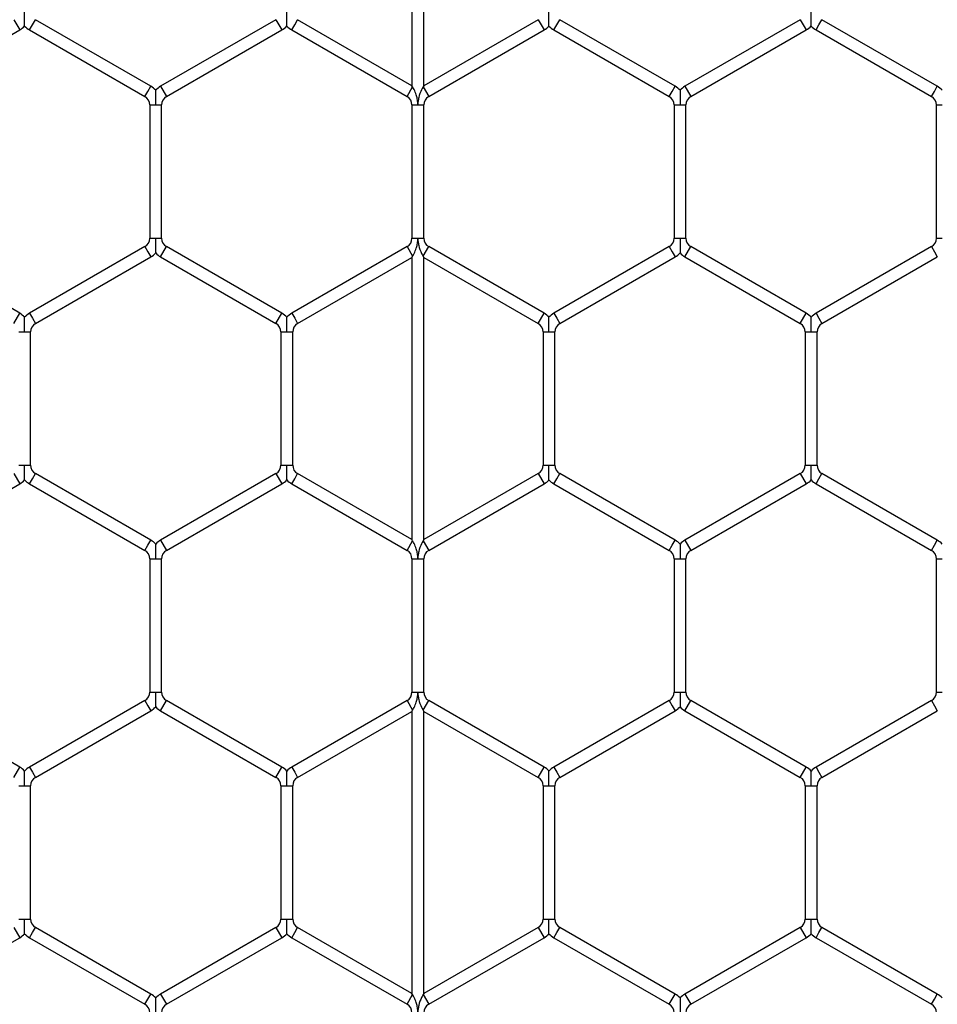
# Model space of a CAD drawing. Extents: x 6 to 425, y 6 to 273.
# Drawn here: x 97 to 99, y 188 to 190 of the extents above; entities that cross this region are included whole.
import ezdxf

# ---------------------------------------------------------------- set-up
doc = ezdxf.new("R2010")
doc.units = 0
doc.header["$PDSIZE"] = -1
doc.linetypes.add('SLD-SOLID', pattern=[0])
doc.layers.get('0').update_dxf_attribs({"linetype": 'CONTINUOUS'})
doc.layers.get('DEFPOINTS').update_dxf_attribs({"linetype": 'CONTINUOUS'})
doc.layers.add('SLD-0', color=179, linetype='SLD-SOLID')
doc.styles.add('SLDTEXTSTYLE0', font='ARIALBD.TTF', dxfattribs={"width": 0.948})
doc.dimstyles.new('SLDDIMSTYLE1', dxfattribs={"dimtxt": 2.311487, "dimasz": 3.9624, "dimexe": 0, "dimexo": 0.0625, "dimgap": 0.577872, "dimtad": 0, "dimtih": 1, "dimtoh": 1, "dimdec": 0, "dimlfac": 45, "dimrnd": 1e-09, "dimzin": 12, "dimdsep": 46, "dimtxsty": 'SLDTEXTSTYLE0', "dimsah": 1, "dimcen": 0.09, "dimadec": 0, "dimazin": 0, "dimtfac": 1, "dimtdec": 0, "dimtofl": 0, "dimtmove": 0, "dimatfit": 3, "dimfxl": 1, "dimtolj": 1, "dimtzin": 12, "dimarcsym": 0})

# ---------------------------------------------------------------- blocks, each defined once
blk = doc.blocks.new('_D_8')
at = {"layer": 'DEFPOINTS', "color": 0}
for p in [(86.2969, 236.078), (86.2969, 152.7874), (415.6303, 152.5541)]:
    blk.add_point(p, dxfattribs=at)
at = {"layer": 'SLD-0', "color": 0}
for p, q in [((86.2969, 152.8499), (86.2969, 236.078)), ((90.2593, 236.078), (248.5776, 236.078)), ((411.6679, 236.078), (257.8433, 236.078)), ((415.6303, 152.6166), (415.6303, 236.078))]:
    blk.add_line(p, q, dxfattribs=at)
for points in [[(90.2593, 236.7384), (90.2593, 235.4176), (86.2969, 236.078)], [(411.6679, 235.4176), (411.6679, 236.7384), (415.6303, 236.078)]]:
    blk.add_solid(points, dxfattribs=at)
at = {"layer": 'SLD-0', "color": 0, "insert": (253.2104, 236.078), "char_height": 2.31149, "attachment_point": 5, "style": 'SLDTEXTSTYLE0'}
blk.add_mtext('\\A1;14820', dxfattribs=at)

msp = doc.modelspace()

# ---------------------------------------------------------------- linework, layer by layer
at = {"color": 7, "linetype": 'SLD-SOLID'}
for p, q in [((98.0799, 190.1894), (98.0799, 189.5816)), ((98.1053, 189.5816), (98.1053, 190.1894)), ((97.2227, 189.7238), (97.2354, 189.7018)), ((97.2629, 189.7128), (97.2693, 189.7238)), ((97.5176, 189.5804), (97.2693, 189.7238)), ((97.7871, 189.7238), (97.5388, 189.5804)), ((97.7871, 189.7238), (97.7998, 189.7018)), ((97.8274, 189.7128), (97.8337, 189.7238)), ((98.0799, 189.5816), (97.8337, 189.7238)), ((98.3516, 189.7238), (98.1053, 189.5816)), ((98.3516, 189.7238), (98.3643, 189.7018)), ((98.3918, 189.7128), (98.3981, 189.7238)), ((98.6465, 189.5804), (98.3981, 189.7238)), ((98.916, 189.7238), (98.6677, 189.5804)), ((98.916, 189.7238), (98.9287, 189.7018)), ((98.9562, 189.7128), (98.9626, 189.7238)), ((99.2109, 189.5804), (98.9626, 189.7238)), ((96.987, 189.5584), (97.2354, 189.7018)), ((97.2566, 189.7018), (97.2629, 189.7128)), ((97.2566, 189.7018), (97.5049, 189.5584)), ((97.5515, 189.5584), (97.7998, 189.7018)), ((97.821, 189.7018), (97.8274, 189.7128)), ((97.821, 189.7018), (98.0694, 189.5584)), ((98.1159, 189.5584), (98.3643, 189.7018)), ((98.3854, 189.7018), (98.3918, 189.7128)), ((98.3854, 189.7018), (98.6338, 189.5584)), ((98.6804, 189.5584), (98.9287, 189.7018)), ((98.9499, 189.7018), (98.9562, 189.7128)), ((98.9499, 189.7018), (99.1982, 189.5584)), ((97.5049, 189.5584), (97.5113, 189.5694)), ((97.5113, 189.5694), (97.5176, 189.5804)), ((97.5388, 189.5804), (97.5515, 189.5584)), ((98.0694, 189.5584), (98.0814, 189.5792)), ((98.0814, 189.5792), (98.0799, 189.5816)), ((98.1053, 189.5816), (98.1039, 189.5792)), ((98.1039, 189.5792), (98.1159, 189.5584)), ((98.6338, 189.5584), (98.6402, 189.5694)), ((98.6402, 189.5694), (98.6465, 189.5804)), ((98.6677, 189.5804), (98.6804, 189.5584)), ((99.1982, 189.5584), (99.2046, 189.5694)), ((99.2046, 189.5694), (99.2109, 189.5804)), ((97.5155, 189.5401), (97.5155, 189.2533)), ((97.5155, 189.5401), (97.5282, 189.5401)), ((97.5282, 189.5401), (97.5409, 189.5401)), ((97.5409, 189.2533), (97.5409, 189.5401)), ((98.0799, 189.5401), (98.0799, 189.2533)), ((98.0799, 189.5401), (98.0926, 189.5401)), ((98.0926, 189.5401), (98.1053, 189.5401)), ((98.1053, 189.2533), (98.1053, 189.5401)), ((98.6444, 189.5401), (98.6444, 189.2533)), ((98.6444, 189.5401), (98.6571, 189.5401)), ((98.6571, 189.5401), (98.6698, 189.5401)), ((98.6698, 189.2533), (98.6698, 189.5401)), ((99.2088, 189.5401), (99.2088, 189.2533)), ((99.2088, 189.5401), (99.2215, 189.5401)), ((97.5155, 189.2533), (97.5282, 189.2533)), ((97.5282, 189.2533), (97.5409, 189.2533)), ((98.0799, 189.2533), (98.0926, 189.2533)), ((98.0926, 189.2533), (98.1053, 189.2533)), ((98.6444, 189.2533), (98.6571, 189.2533)), ((98.6571, 189.2533), (98.6698, 189.2533)), ((99.2088, 189.2533), (99.2215, 189.2533)), ((97.2354, 189.0916), (96.987, 189.235)), ((97.5049, 189.235), (97.2566, 189.0916)), ((97.5049, 189.235), (97.5113, 189.224)), ((97.5388, 189.213), (97.5515, 189.235)), ((97.7998, 189.0916), (97.5515, 189.235)), ((98.0694, 189.235), (97.821, 189.0916)), ((98.0694, 189.235), (98.0814, 189.2142)), ((98.1039, 189.2142), (98.1159, 189.235)), ((98.3643, 189.0916), (98.1159, 189.235)), ((98.6338, 189.235), (98.3854, 189.0916)), ((98.6338, 189.235), (98.6402, 189.224)), ((98.6677, 189.213), (98.6804, 189.235)), ((98.9287, 189.0916), (98.6804, 189.235)), ((99.1982, 189.235), (98.9499, 189.0916)), ((99.1982, 189.235), (99.2046, 189.224)), ((97.2693, 189.0696), (97.5176, 189.213)), ((97.5113, 189.224), (97.5176, 189.213)), ((97.5388, 189.213), (97.7871, 189.0696)), ((97.8337, 189.0696), (98.0799, 189.2117)), ((98.0799, 189.2117), (98.0814, 189.2142)), ((98.0799, 189.2117), (98.0799, 188.604)), ((98.1039, 189.2142), (98.1053, 189.2117)), ((98.1053, 189.2117), (98.3516, 189.0696)), ((98.1053, 188.604), (98.1053, 189.2117)), ((98.3981, 189.0696), (98.6465, 189.213)), ((98.6402, 189.224), (98.6465, 189.213)), ((98.6677, 189.213), (98.916, 189.0696)), ((98.9626, 189.0696), (99.2109, 189.213)), ((99.2046, 189.224), (99.2109, 189.213)), ((97.2227, 189.0696), (97.2354, 189.0916)), ((97.2566, 189.0916), (97.2629, 189.0806)), ((97.2629, 189.0806), (97.2693, 189.0696)), ((97.7871, 189.0696), (97.7998, 189.0916)), ((97.821, 189.0916), (97.8274, 189.0806)), ((97.8274, 189.0806), (97.8337, 189.0696)), ((98.3516, 189.0696), (98.3643, 189.0916)), ((98.3854, 189.0916), (98.3918, 189.0806)), ((98.3918, 189.0806), (98.3981, 189.0696)), ((98.916, 189.0696), (98.9287, 189.0916)), ((98.9499, 189.0916), (98.9562, 189.0806)), ((98.9562, 189.0806), (98.9626, 189.0696)), ((97.2333, 189.0512), (97.246, 189.0512)), ((97.246, 189.0512), (97.2587, 189.0512)), ((97.2587, 188.7645), (97.2587, 189.0512)), ((97.7977, 189.0512), (97.7977, 188.7645)), ((97.7977, 189.0512), (97.8104, 189.0512)), ((97.8104, 189.0512), (97.8231, 189.0512)), ((97.8231, 188.7645), (97.8231, 189.0512)), ((98.3622, 189.0512), (98.3622, 188.7645)), ((98.3622, 189.0512), (98.3749, 189.0512)), ((98.3749, 189.0512), (98.3876, 189.0512)), ((98.3876, 188.7645), (98.3876, 189.0512)), ((98.9266, 189.0512), (98.9266, 188.7645)), ((98.9266, 189.0512), (98.9393, 189.0512)), ((98.9393, 189.0512), (98.952, 189.0512)), ((98.952, 188.7645), (98.952, 189.0512)), ((97.2333, 188.7645), (97.246, 188.7645)), ((97.246, 188.7645), (97.2587, 188.7645)), ((97.7977, 188.7645), (97.8104, 188.7645)), ((97.8104, 188.7645), (97.8231, 188.7645)), ((98.3622, 188.7645), (98.3749, 188.7645)), ((98.3749, 188.7645), (98.3876, 188.7645)), ((98.9266, 188.7645), (98.9393, 188.7645)), ((98.9393, 188.7645), (98.952, 188.7645)), ((97.2227, 188.7461), (97.2354, 188.7241)), ((97.2629, 188.7351), (97.2693, 188.7461)), ((97.5176, 188.6027), (97.2693, 188.7461)), ((97.7871, 188.7461), (97.5388, 188.6027)), ((97.7871, 188.7461), (97.7998, 188.7241)), ((97.8274, 188.7351), (97.8337, 188.7461)), ((98.0799, 188.604), (97.8337, 188.7461)), ((98.3516, 188.7461), (98.1053, 188.604)), ((98.3516, 188.7461), (98.3643, 188.7241)), ((98.3918, 188.7351), (98.3981, 188.7461)), ((98.6465, 188.6027), (98.3981, 188.7461)), ((98.916, 188.7461), (98.6677, 188.6027)), ((98.916, 188.7461), (98.9287, 188.7241)), ((98.9562, 188.7351), (98.9626, 188.7461)), ((99.2109, 188.6027), (98.9626, 188.7461)), ((96.987, 188.5807), (97.2354, 188.7241)), ((97.2566, 188.7241), (97.2629, 188.7351)), ((97.2566, 188.7241), (97.5049, 188.5807)), ((97.5515, 188.5807), (97.7998, 188.7241)), ((97.821, 188.7241), (97.8274, 188.7351)), ((97.821, 188.7241), (98.0694, 188.5807)), ((98.1159, 188.5807), (98.3643, 188.7241)), ((98.3854, 188.7241), (98.3918, 188.7351)), ((98.3854, 188.7241), (98.6338, 188.5807)), ((98.6804, 188.5807), (98.9287, 188.7241)), ((98.9499, 188.7241), (98.9562, 188.7351)), ((98.9499, 188.7241), (99.1982, 188.5807)), ((97.5113, 188.5917), (97.5176, 188.6027)), ((97.5388, 188.6027), (97.5515, 188.5807)), ((98.0694, 188.5807), (98.0814, 188.6015)), ((98.0814, 188.6015), (98.0799, 188.604)), ((98.1053, 188.604), (98.1039, 188.6015)), ((98.1039, 188.6015), (98.1159, 188.5807)), ((98.6402, 188.5917), (98.6465, 188.6027)), ((98.6677, 188.6027), (98.6804, 188.5807)), ((99.2046, 188.5917), (99.2109, 188.6027)), ((97.5049, 188.5807), (97.5113, 188.5917)), ((98.6338, 188.5807), (98.6402, 188.5917)), ((99.1982, 188.5807), (99.2046, 188.5917)), ((97.5155, 188.5624), (97.5155, 188.2756)), ((97.5155, 188.5624), (97.5282, 188.5624)), ((97.5282, 188.5624), (97.5409, 188.5624)), ((97.5409, 188.2756), (97.5409, 188.5624)), ((98.0799, 188.5624), (98.0799, 188.2756)), ((98.0799, 188.5624), (98.0926, 188.5624)), ((98.0926, 188.5624), (98.1053, 188.5624)), ((98.1053, 188.2756), (98.1053, 188.5624)), ((98.6444, 188.5624), (98.6444, 188.2756)), ((98.6444, 188.5624), (98.6571, 188.5624)), ((98.6571, 188.5624), (98.6698, 188.5624)), ((98.6698, 188.2756), (98.6698, 188.5624)), ((99.2088, 188.5624), (99.2088, 188.2756)), ((99.2088, 188.5624), (99.2215, 188.5624)), ((97.5155, 188.2756), (97.5282, 188.2756)), ((97.5282, 188.2756), (97.5409, 188.2756)), ((98.0799, 188.2756), (98.0926, 188.2756)), ((98.0926, 188.2756), (98.1053, 188.2756)), ((98.6444, 188.2756), (98.6571, 188.2756)), ((98.6571, 188.2756), (98.6698, 188.2756)), ((99.2088, 188.2756), (99.2215, 188.2756)), ((97.2354, 188.1139), (96.987, 188.2573)), ((97.5049, 188.2573), (97.2566, 188.1139)), ((97.5049, 188.2573), (97.5113, 188.2463)), ((97.5388, 188.2353), (97.5515, 188.2573)), ((97.7998, 188.1139), (97.5515, 188.2573)), ((98.0694, 188.2573), (97.821, 188.1139)), ((98.0694, 188.2573), (98.0814, 188.2365)), ((98.1039, 188.2365), (98.1159, 188.2573)), ((98.3643, 188.1139), (98.1159, 188.2573)), ((98.6338, 188.2573), (98.3854, 188.1139)), ((98.6338, 188.2573), (98.6402, 188.2463)), ((98.6677, 188.2353), (98.6804, 188.2573)), ((98.9287, 188.1139), (98.6804, 188.2573)), ((99.1982, 188.2573), (98.9499, 188.1139)), ((99.1982, 188.2573), (99.2046, 188.2463)), ((97.2693, 188.0919), (97.5176, 188.2353)), ((97.5113, 188.2463), (97.5176, 188.2353)), ((97.5388, 188.2353), (97.7871, 188.0919)), ((97.8337, 188.0919), (98.0799, 188.2341)), ((98.0799, 188.2341), (98.0814, 188.2365)), ((98.0799, 188.2341), (98.0799, 187.6263)), ((98.1039, 188.2365), (98.1053, 188.2341)), ((98.1053, 188.2341), (98.3516, 188.0919)), ((98.1053, 187.6263), (98.1053, 188.2341)), ((98.3981, 188.0919), (98.6465, 188.2353)), ((98.6402, 188.2463), (98.6465, 188.2353)), ((98.6677, 188.2353), (98.916, 188.0919)), ((98.9626, 188.0919), (99.2109, 188.2353)), ((99.2046, 188.2463), (99.2109, 188.2353)), ((97.2227, 188.0919), (97.2354, 188.1139)), ((97.2566, 188.1139), (97.2629, 188.1029)), ((97.7871, 188.0919), (97.7998, 188.1139)), ((97.821, 188.1139), (97.8274, 188.1029)), ((98.3516, 188.0919), (98.3643, 188.1139)), ((98.3854, 188.1139), (98.3918, 188.1029)), ((98.916, 188.0919), (98.9287, 188.1139)), ((98.9499, 188.1139), (98.9562, 188.1029)), ((97.2629, 188.1029), (97.2693, 188.0919)), ((97.8274, 188.1029), (97.8337, 188.0919)), ((98.3918, 188.1029), (98.3981, 188.0919)), ((98.9562, 188.1029), (98.9626, 188.0919)), ((97.2333, 188.0736), (97.246, 188.0736)), ((97.246, 188.0736), (97.2587, 188.0736)), ((97.2587, 187.7868), (97.2587, 188.0736)), ((97.7977, 188.0736), (97.7977, 187.7868)), ((97.7977, 188.0736), (97.8104, 188.0736)), ((97.8104, 188.0736), (97.8231, 188.0736)), ((97.8231, 187.7868), (97.8231, 188.0736)), ((98.3622, 188.0736), (98.3622, 187.7868)), ((98.3622, 188.0736), (98.3749, 188.0736)), ((98.3749, 188.0736), (98.3876, 188.0736)), ((98.3876, 187.7868), (98.3876, 188.0736)), ((98.9266, 188.0736), (98.9266, 187.7868)), ((98.9266, 188.0736), (98.9393, 188.0736)), ((98.9393, 188.0736), (98.952, 188.0736)), ((98.952, 187.7868), (98.952, 188.0736)), ((97.2333, 187.7868), (97.246, 187.7868)), ((97.246, 187.7868), (97.2587, 187.7868)), ((97.7977, 187.7868), (97.8104, 187.7868)), ((97.8104, 187.7868), (97.8231, 187.7868)), ((98.3622, 187.7868), (98.3749, 187.7868)), ((98.3749, 187.7868), (98.3876, 187.7868)), ((98.9266, 187.7868), (98.9393, 187.7868)), ((98.9393, 187.7868), (98.952, 187.7868)), ((97.2227, 187.7685), (97.2354, 187.7465)), ((97.2629, 187.7575), (97.2693, 187.7685)), ((97.5176, 187.6251), (97.2693, 187.7685)), ((97.7871, 187.7685), (97.5388, 187.6251)), ((97.7871, 187.7685), (97.7998, 187.7465)), ((97.8274, 187.7575), (97.8337, 187.7685)), ((98.0799, 187.6263), (97.8337, 187.7685)), ((98.3516, 187.7685), (98.1053, 187.6263)), ((98.3516, 187.7685), (98.3643, 187.7465)), ((98.3918, 187.7575), (98.3981, 187.7685)), ((98.6465, 187.6251), (98.3981, 187.7685)), ((98.916, 187.7685), (98.6677, 187.6251)), ((98.916, 187.7685), (98.9287, 187.7465)), ((98.9562, 187.7575), (98.9626, 187.7685)), ((99.2109, 187.6251), (98.9626, 187.7685)), ((96.987, 187.6031), (97.2354, 187.7465)), ((97.2566, 187.7465), (97.2629, 187.7575)), ((97.2566, 187.7465), (97.5049, 187.6031)), ((97.5515, 187.6031), (97.7998, 187.7465)), ((97.821, 187.7465), (97.8274, 187.7575)), ((97.821, 187.7465), (98.0694, 187.6031)), ((98.1159, 187.6031), (98.3643, 187.7465)), ((98.3854, 187.7465), (98.3918, 187.7575)), ((98.3854, 187.7465), (98.6338, 187.6031)), ((98.6804, 187.6031), (98.9287, 187.7465)), ((98.9499, 187.7465), (98.9562, 187.7575)), ((98.9499, 187.7465), (99.1982, 187.6031)), ((97.5113, 187.6141), (97.5176, 187.6251)), ((97.5388, 187.6251), (97.5515, 187.6031)), ((98.0694, 187.6031), (98.0814, 187.6239)), ((98.0814, 187.6239), (98.0799, 187.6263)), ((98.1053, 187.6263), (98.1039, 187.6239)), ((98.1039, 187.6239), (98.1159, 187.6031)), ((98.6402, 187.6141), (98.6465, 187.6251)), ((98.6677, 187.6251), (98.6804, 187.6031)), ((99.2046, 187.6141), (99.2109, 187.6251)), ((97.5049, 187.6031), (97.5113, 187.6141)), ((98.6338, 187.6031), (98.6402, 187.6141)), ((99.1982, 187.6031), (99.2046, 187.6141))]:
    msp.add_line(p, q, dxfattribs=at)
for centre, radius, start, end in [((97.2121, 189.7421), 0.0466, 300, 316.8041), ((97.2798, 189.7421), 0.0466, 223.2271, 240), ((97.7766, 189.7421), 0.0466, 300, 316.8041), ((97.8443, 189.7421), 0.0466, 223.2271, 240), ((98.341, 189.7421), 0.0466, 300, 316.8041), ((98.4087, 189.7421), 0.0466, 223.2271, 240), ((98.9054, 189.7421), 0.0466, 300, 316.8041), ((98.9732, 189.7421), 0.0466, 223.2271, 240), ((97.4943, 189.5401), 0.0466, 43.2162, 60), ((97.5621, 189.5401), 0.0466, 120, 136.7779), ((98.6232, 189.5401), 0.0466, 43.2162, 60), ((98.691, 189.5401), 0.0466, 120, 136.7779), ((99.1877, 189.5401), 0.0466, 43.2162, 60), ((97.4943, 189.5401), 0.0212, 0, 60), ((97.5621, 189.5401), 0.0212, 120, 180), ((98.0588, 189.5401), 0.0212, 0, 60), ((98.1265, 189.5401), 0.0212, 120, 180), ((98.6232, 189.5401), 0.0212, 0, 60), ((98.691, 189.5401), 0.0212, 120, 180), ((99.1877, 189.5401), 0.0212, 0, 60), ((97.4943, 189.2533), 0.0212, 300, 0), ((97.5621, 189.2533), 0.0212, 180, 240), ((98.0588, 189.2533), 0.0212, 300, 0), ((98.1265, 189.2533), 0.0212, 180, 240), ((98.6232, 189.2533), 0.0212, 300, 0), ((98.691, 189.2533), 0.0212, 180, 240), ((99.1877, 189.2533), 0.0212, 300, 0), ((97.4943, 189.2533), 0.0466, 300, 316.8041), ((97.5621, 189.2533), 0.0466, 223.2271, 240), ((98.6232, 189.2533), 0.0466, 300, 316.8041), ((98.691, 189.2533), 0.0466, 223.2271, 240), ((97.2121, 189.0512), 0.0466, 43.2162, 60), ((97.2798, 189.0512), 0.0466, 120, 136.7779), ((97.7766, 189.0512), 0.0466, 43.2162, 60), ((97.8443, 189.0512), 0.0466, 120, 136.7779), ((98.341, 189.0512), 0.0466, 43.2162, 60), ((98.4087, 189.0512), 0.0466, 120, 136.7779), ((98.9054, 189.0512), 0.0466, 43.2162, 60), ((98.9732, 189.0512), 0.0466, 120, 136.7779), ((97.2798, 189.0512), 0.0212, 120, 180), ((97.7766, 189.0512), 0.0212, 360, 60), ((97.8443, 189.0512), 0.0212, 120, 180), ((98.341, 189.0512), 0.0212, 360, 60), ((98.4087, 189.0512), 0.0212, 120, 180), ((98.9054, 189.0512), 0.0212, 0, 60), ((98.9732, 189.0512), 0.0212, 120, 180), ((97.2798, 188.7645), 0.0212, 180, 240), ((97.7766, 188.7645), 0.0212, 300, 0), ((97.8443, 188.7645), 0.0212, 180, 240), ((98.341, 188.7645), 0.0212, 300, 0), ((98.4087, 188.7645), 0.0212, 180, 240), ((98.9054, 188.7645), 0.0212, 300, 0), ((98.9732, 188.7645), 0.0212, 180, 240), ((97.2121, 188.7645), 0.0466, 300, 316.8041), ((97.2798, 188.7645), 0.0466, 223.2271, 240), ((97.7766, 188.7645), 0.0466, 300, 316.8041), ((97.8443, 188.7645), 0.0466, 223.2271, 240), ((98.341, 188.7645), 0.0466, 300, 316.8041), ((98.4087, 188.7645), 0.0466, 223.2271, 240), ((98.9054, 188.7645), 0.0466, 300, 316.8041), ((98.9732, 188.7645), 0.0466, 223.2271, 240), ((97.4943, 188.5624), 0.0466, 43.2162, 60), ((97.5621, 188.5624), 0.0466, 120, 136.7779), ((98.6232, 188.5624), 0.0466, 43.2162, 60), ((98.691, 188.5624), 0.0466, 120, 136.7779), ((99.1877, 188.5624), 0.0466, 43.2162, 60), ((97.4943, 188.5624), 0.0212, 0, 60), ((97.5621, 188.5624), 0.0212, 120, 180), ((98.0588, 188.5624), 0.0212, 0, 60), ((98.1265, 188.5624), 0.0212, 120, 180), ((98.6232, 188.5624), 0.0212, 0, 60), ((98.691, 188.5624), 0.0212, 120, 180), ((99.1877, 188.5624), 0.0212, 360, 60), ((97.4943, 188.2756), 0.0212, 300, 0), ((97.5621, 188.2756), 0.0212, 180, 240), ((98.0588, 188.2756), 0.0212, 300, 0), ((98.1265, 188.2756), 0.0212, 180, 240), ((98.6232, 188.2756), 0.0212, 300, 0), ((98.691, 188.2756), 0.0212, 180, 240), ((99.1877, 188.2756), 0.0212, 300, 0), ((97.4943, 188.2756), 0.0466, 300, 316.8041), ((97.5621, 188.2756), 0.0466, 223.2271, 240), ((98.6232, 188.2756), 0.0466, 300, 316.8041), ((98.691, 188.2756), 0.0466, 223.2271, 240), ((97.2121, 188.0736), 0.0466, 43.2162, 60), ((97.2798, 188.0736), 0.0466, 120, 136.7779), ((97.7766, 188.0736), 0.0466, 43.2162, 60), ((97.8443, 188.0736), 0.0466, 120, 136.7779), ((98.341, 188.0736), 0.0466, 43.2162, 60), ((98.4087, 188.0736), 0.0466, 120, 136.7779), ((98.9054, 188.0736), 0.0466, 43.2162, 60), ((98.9732, 188.0736), 0.0466, 120, 136.7779), ((97.2798, 188.0736), 0.0212, 120, 180), ((97.7766, 188.0736), 0.0212, 0, 60), ((97.8443, 188.0736), 0.0212, 120, 180), ((98.341, 188.0736), 0.0212, 360, 60), ((98.4087, 188.0736), 0.0212, 120, 180), ((98.9054, 188.0736), 0.0212, 0, 60), ((98.9732, 188.0736), 0.0212, 120, 180), ((97.2798, 187.7868), 0.0212, 180, 240), ((97.7766, 187.7868), 0.0212, 300, 0), ((97.8443, 187.7868), 0.0212, 180, 240), ((98.341, 187.7868), 0.0212, 300, 0), ((98.4087, 187.7868), 0.0212, 180, 240), ((98.9054, 187.7868), 0.0212, 300, 0), ((98.9732, 187.7868), 0.0212, 180, 240), ((97.2121, 187.7868), 0.0466, 300, 316.8041), ((97.2798, 187.7868), 0.0466, 223.2271, 240), ((97.7766, 187.7868), 0.0466, 300, 316.8041), ((97.8443, 187.7868), 0.0466, 223.2271, 240), ((98.341, 187.7868), 0.0466, 300, 316.8041), ((98.4087, 187.7868), 0.0466, 223.2271, 240), ((98.9054, 187.7868), 0.0466, 300, 316.8041), ((98.9732, 187.7868), 0.0466, 223.2271, 240), ((97.4943, 187.5848), 0.0466, 43.2162, 60), ((97.5621, 187.5848), 0.0466, 120, 136.7779), ((98.6232, 187.5848), 0.0466, 43.2162, 60), ((98.691, 187.5848), 0.0466, 120, 136.7779), ((99.1877, 187.5848), 0.0466, 43.2162, 60), ((97.4943, 187.5848), 0.0212, 0, 60), ((97.5621, 187.5848), 0.0212, 120, 180), ((98.0588, 187.5848), 0.0212, 0, 60), ((98.1265, 187.5848), 0.0212, 120, 180), ((98.6232, 187.5848), 0.0212, 0, 60), ((98.691, 187.5848), 0.0212, 120, 180), ((99.1877, 187.5848), 0.0212, 0, 60)]:
    msp.add_arc(centre, radius, start, end, dxfattribs=at)
for points, knots in [([(97.246, 189.7103), (97.246, 189.7103), (97.246, 189.7102), (97.246, 189.7115), (97.246, 189.7145), (97.246, 189.7194), (97.246, 189.7285), (97.246, 189.7362), (97.246, 189.7417), (97.246, 189.7421)], [0, 0, 0, 0, 0.038481, 0.136388, 0.233584, 0.397832, 0.560587, 0.967605, 1, 1, 1, 1]), ([(97.8104, 189.7103), (97.8104, 189.7103), (97.8104, 189.7102), (97.8104, 189.7115), (97.8104, 189.7145), (97.8104, 189.7194), (97.8104, 189.7285), (97.8104, 189.7362), (97.8104, 189.7417), (97.8104, 189.7421)], [0, 0, 0, 0, 0.038481, 0.136388, 0.233584, 0.397832, 0.560587, 0.967605, 1, 1, 1, 1]), ([(98.3749, 189.7103), (98.3749, 189.7103), (98.3749, 189.7102), (98.3749, 189.7115), (98.3749, 189.7145), (98.3749, 189.7194), (98.3749, 189.7285), (98.3749, 189.7362), (98.3749, 189.7417), (98.3749, 189.7421)], [0, 0, 0, 0, 0.038481, 0.136388, 0.233584, 0.397832, 0.560587, 0.967605, 1, 1, 1, 1]), ([(98.9393, 189.7103), (98.9393, 189.7103), (98.9393, 189.7102), (98.9393, 189.7115), (98.9393, 189.7145), (98.9393, 189.7194), (98.9393, 189.7285), (98.9393, 189.7362), (98.9393, 189.7417), (98.9393, 189.7421)], [0, 0, 0, 0, 0.038474, 0.136381, 0.233578, 0.397827, 0.560584, 0.967605, 1, 1, 1, 1]), ([(97.5282, 189.5401), (97.5282, 189.5405), (97.5282, 189.546), (97.5282, 189.5537), (97.5282, 189.5628), (97.5282, 189.5677), (97.5282, 189.5707), (97.5282, 189.572), (97.5282, 189.5719), (97.5282, 189.5719)], [0, 0, 0, 0, 0.0324, 0.439484, 0.602266, 0.766541, 0.863753, 0.961676, 1, 1, 1, 1]), ([(98.0926, 189.5401), (98.0926, 189.5405), (98.0926, 189.5414), (98.0926, 189.5429), (98.0925, 189.5452), (98.0921, 189.5488), (98.0912, 189.5546), (98.089, 189.5632), (98.0855, 189.5715), (98.0826, 189.5771), (98.0816, 189.5788), (98.0814, 189.5792)], [0, 0, 0, 0, 0.028854, 0.062132, 0.110191, 0.189703, 0.317686, 0.524897, 0.811718, 0.959231, 1, 1, 1, 1]), ([(98.1039, 189.5792), (98.1037, 189.5788), (98.1027, 189.577), (98.0989, 189.5698), (98.0949, 189.5592), (98.0932, 189.5496), (98.0928, 189.5451), (98.0927, 189.5434), (98.0927, 189.5423), (98.0927, 189.5419), (98.0927, 189.5416), (98.0926, 189.5409), (98.0926, 189.5405), (98.0926, 189.5401)], [0, 0, 0, 0, 0.04442, 0.194063, 0.617076, 0.826335, 0.878548, 0.936499, 0.950985, 0.954606, 0.967807, 0.971107, 1, 1, 1, 1]), ([(98.6571, 189.5719), (98.6571, 189.5719), (98.6571, 189.572), (98.6571, 189.5709), (98.6571, 189.5686), (98.6571, 189.5641), (98.6571, 189.5546), (98.6571, 189.5462), (98.6571, 189.5405), (98.6571, 189.5401)], [0, 0, 0, 0, 0.046083, 0.123779, 0.207097, 0.336889, 0.544734, 0.967598, 1, 1, 1, 1]), ([(97.5282, 189.2215), (97.5282, 189.2214), (97.5282, 189.2213), (97.5282, 189.2226), (97.5282, 189.2257), (97.5282, 189.2306), (97.5282, 189.2397), (97.5282, 189.2473), (97.5282, 189.2529), (97.5282, 189.2533)], [0, 0, 0, 0, 0.038474, 0.136381, 0.233578, 0.397827, 0.560584, 0.967605, 1, 1, 1, 1]), ([(98.0814, 189.2142), (98.0816, 189.2146), (98.0826, 189.2163), (98.0855, 189.2218), (98.089, 189.2302), (98.0912, 189.2387), (98.0921, 189.2446), (98.0925, 189.2482), (98.0926, 189.2504), (98.0926, 189.252), (98.0926, 189.2529), (98.0926, 189.2533)], [0, 0, 0, 0, 0.040769, 0.188282, 0.475103, 0.682314, 0.810297, 0.889809, 0.937868, 0.971146, 1, 1, 1, 1]), ([(98.0926, 189.2533), (98.0926, 189.2529), (98.0926, 189.2524), (98.0927, 189.2518), (98.0927, 189.2515), (98.0927, 189.2511), (98.0927, 189.25), (98.0928, 189.2482), (98.0932, 189.2437), (98.0949, 189.2342), (98.0989, 189.2236), (98.1027, 189.2164), (98.1037, 189.2146), (98.1039, 189.2142)], [0, 0, 0, 0, 0.0288929, 0.0321931, 0.045394, 0.0490154, 0.063501, 0.1214524, 0.1736652, 0.3829242, 0.8059368, 0.9555801, 1, 1, 1, 1]), ([(98.6571, 189.2533), (98.6571, 189.2529), (98.6571, 189.2471), (98.6571, 189.2387), (98.6571, 189.2293), (98.6571, 189.2247), (98.6571, 189.2225), (98.6571, 189.2214), (98.6571, 189.2215), (98.6571, 189.2215)], [0, 0, 0, 0, 0.032405, 0.455311, 0.663177, 0.792982, 0.876308, 0.954012, 1, 1, 1, 1]), ([(97.246, 189.0512), (97.246, 189.0516), (97.246, 189.0572), (97.246, 189.0649), (97.246, 189.074), (97.246, 189.0789), (97.246, 189.0819), (97.246, 189.0832), (97.246, 189.0831), (97.246, 189.0831)], [0, 0, 0, 0, 0.0324, 0.439484, 0.602266, 0.766541, 0.863753, 0.961676, 1, 1, 1, 1]), ([(97.8104, 189.0512), (97.8104, 189.0516), (97.8104, 189.0572), (97.8104, 189.0649), (97.8104, 189.074), (97.8104, 189.0789), (97.8104, 189.0819), (97.8104, 189.0832), (97.8104, 189.0831), (97.8104, 189.0831)], [0, 0, 0, 0, 0.032398, 0.43946, 0.602233, 0.766499, 0.863705, 0.961622, 1, 1, 1, 1]), ([(98.3749, 189.0512), (98.3749, 189.0516), (98.3749, 189.0572), (98.3749, 189.0649), (98.3749, 189.074), (98.3749, 189.0789), (98.3749, 189.0819), (98.3749, 189.0832), (98.3749, 189.0831), (98.3749, 189.0831)], [0, 0, 0, 0, 0.032398, 0.43946, 0.602233, 0.766499, 0.863705, 0.961622, 1, 1, 1, 1]), ([(98.9393, 189.0512), (98.9393, 189.0516), (98.9393, 189.0572), (98.9393, 189.0649), (98.9393, 189.074), (98.9393, 189.0789), (98.9393, 189.0819), (98.9393, 189.0832), (98.9393, 189.0831), (98.9393, 189.0831)], [0, 0, 0, 0, 0.032398, 0.43946, 0.602233, 0.766499, 0.863705, 0.961622, 1, 1, 1, 1]), ([(97.246, 188.7327), (97.246, 188.7326), (97.246, 188.7325), (97.246, 188.7338), (97.246, 188.7368), (97.246, 188.7417), (97.246, 188.7508), (97.246, 188.7585), (97.246, 188.7641), (97.246, 188.7645)], [0, 0, 0, 0, 0.038474, 0.136381, 0.233578, 0.397827, 0.560584, 0.967605, 1, 1, 1, 1]), ([(97.8104, 188.7327), (97.8104, 188.7326), (97.8104, 188.7325), (97.8104, 188.7338), (97.8104, 188.7368), (97.8104, 188.7417), (97.8104, 188.7508), (97.8104, 188.7585), (97.8104, 188.7641), (97.8104, 188.7645)], [0, 0, 0, 0, 0.038481, 0.136388, 0.233584, 0.397832, 0.560587, 0.967605, 1, 1, 1, 1]), ([(98.3749, 188.7327), (98.3749, 188.7326), (98.3749, 188.7325), (98.3749, 188.7338), (98.3749, 188.7368), (98.3749, 188.7417), (98.3749, 188.7508), (98.3749, 188.7585), (98.3749, 188.7641), (98.3749, 188.7645)], [0, 0, 0, 0, 0.038474, 0.136381, 0.233578, 0.397827, 0.560584, 0.967605, 1, 1, 1, 1]), ([(98.9393, 188.7327), (98.9393, 188.7326), (98.9393, 188.7325), (98.9393, 188.7338), (98.9393, 188.7368), (98.9393, 188.7417), (98.9393, 188.7508), (98.9393, 188.7585), (98.9393, 188.7641), (98.9393, 188.7645)], [0, 0, 0, 0, 0.038474, 0.1363809, 0.2335778, 0.3978271, 0.560584, 0.9676049, 1, 1, 1, 1]), ([(97.5282, 188.5624), (97.5282, 188.5628), (97.5282, 188.5684), (97.5282, 188.576), (97.5282, 188.5851), (97.5282, 188.59), (97.5282, 188.5931), (97.5282, 188.5944), (97.5282, 188.5943), (97.5282, 188.5942)], [0, 0, 0, 0, 0.0324001, 0.4394843, 0.6022665, 0.7665414, 0.8637534, 0.9616755, 1, 1, 1, 1]), ([(98.0926, 188.5624), (98.0926, 188.5628), (98.0926, 188.5637), (98.0926, 188.5653), (98.0925, 188.5675), (98.0921, 188.5712), (98.0912, 188.577), (98.089, 188.5855), (98.0855, 188.5939), (98.0826, 188.5994), (98.0816, 188.6011), (98.0814, 188.6015)], [0, 0, 0, 0, 0.028854, 0.062132, 0.110191, 0.189703, 0.317686, 0.524897, 0.811718, 0.959231, 1, 1, 1, 1]), ([(98.1039, 188.6015), (98.1037, 188.6011), (98.1027, 188.5993), (98.0989, 188.5921), (98.0949, 188.5815), (98.0932, 188.572), (98.0928, 188.5675), (98.0927, 188.5657), (98.0927, 188.5647), (98.0927, 188.5642), (98.0927, 188.5639), (98.0926, 188.5633), (98.0926, 188.5628), (98.0926, 188.5624)], [0, 0, 0, 0, 0.0444199, 0.1940632, 0.6170758, 0.8263348, 0.8785476, 0.936499, 0.9509846, 0.954606, 0.9678069, 0.9711071, 1, 1, 1, 1]), ([(98.6571, 188.5942), (98.6571, 188.5943), (98.6571, 188.5943), (98.6571, 188.5932), (98.6571, 188.591), (98.6571, 188.5864), (98.6571, 188.577), (98.6571, 188.5686), (98.6571, 188.5628), (98.6571, 188.5624)], [0, 0, 0, 0, 0.0461365, 0.1238282, 0.2071418, 0.3369265, 0.5447595, 0.9675996, 1, 1, 1, 1]), ([(97.5282, 188.2438), (97.5282, 188.2438), (97.5282, 188.2437), (97.5282, 188.245), (97.5282, 188.248), (97.5282, 188.2529), (97.5282, 188.262), (97.5282, 188.2697), (97.5282, 188.2752), (97.5282, 188.2756)], [0, 0, 0, 0, 0.038474, 0.136381, 0.233578, 0.397827, 0.560584, 0.967605, 1, 1, 1, 1]), ([(98.0814, 188.2365), (98.0816, 188.2369), (98.0826, 188.2386), (98.0855, 188.2442), (98.089, 188.2526), (98.0912, 188.2611), (98.0921, 188.2669), (98.0925, 188.2705), (98.0926, 188.2728), (98.0926, 188.2744), (98.0926, 188.2752), (98.0926, 188.2756)], [0, 0, 0, 0, 0.040769, 0.188282, 0.475103, 0.682314, 0.810297, 0.889809, 0.937868, 0.971146, 1, 1, 1, 1]), ([(98.0926, 188.2756), (98.0926, 188.2752), (98.0926, 188.2748), (98.0927, 188.2741), (98.0927, 188.2738), (98.0927, 188.2734), (98.0927, 188.2723), (98.0928, 188.2706), (98.0932, 188.2661), (98.0949, 188.2565), (98.0989, 188.2459), (98.1027, 188.2387), (98.1037, 188.2369), (98.1039, 188.2365)], [0, 0, 0, 0, 0.028893, 0.032193, 0.045394, 0.049015, 0.063501, 0.121452, 0.173665, 0.382924, 0.805937, 0.95558, 1, 1, 1, 1]), ([(98.6571, 188.2756), (98.6571, 188.2752), (98.6571, 188.2695), (98.6571, 188.2611), (98.6571, 188.2516), (98.6571, 188.2471), (98.6571, 188.2448), (98.6571, 188.2437), (98.6571, 188.2438), (98.6571, 188.2438)], [0, 0, 0, 0, 0.032405, 0.455311, 0.663177, 0.792982, 0.876308, 0.954012, 1, 1, 1, 1]), ([(97.246, 188.0736), (97.246, 188.074), (97.246, 188.0795), (97.246, 188.0872), (97.246, 188.0963), (97.246, 188.1012), (97.246, 188.1042), (97.246, 188.1056), (97.246, 188.1054), (97.246, 188.1054)], [0, 0, 0, 0, 0.0324, 0.439484, 0.602266, 0.766541, 0.863753, 0.961676, 1, 1, 1, 1]), ([(97.8104, 188.0736), (97.8104, 188.074), (97.8104, 188.0795), (97.8104, 188.0872), (97.8104, 188.0963), (97.8104, 188.1012), (97.8104, 188.1042), (97.8104, 188.1056), (97.8104, 188.1054), (97.8104, 188.1054)], [0, 0, 0, 0, 0.0324001, 0.4394843, 0.6022665, 0.7665414, 0.8637534, 0.9616755, 1, 1, 1, 1]), ([(98.3749, 188.0736), (98.3749, 188.074), (98.3749, 188.0795), (98.3749, 188.0872), (98.3749, 188.0963), (98.3749, 188.1012), (98.3749, 188.1042), (98.3749, 188.1056), (98.3749, 188.1054), (98.3749, 188.1054)], [0, 0, 0, 0, 0.0324, 0.439484, 0.602266, 0.766541, 0.863753, 0.961676, 1, 1, 1, 1]), ([(98.9393, 188.0736), (98.9393, 188.074), (98.9393, 188.0795), (98.9393, 188.0872), (98.9393, 188.0963), (98.9393, 188.1012), (98.9393, 188.1042), (98.9393, 188.1056), (98.9393, 188.1054), (98.9393, 188.1054)], [0, 0, 0, 0, 0.0324, 0.439484, 0.602266, 0.766541, 0.863753, 0.961676, 1, 1, 1, 1]), ([(97.246, 187.755), (97.246, 187.755), (97.246, 187.7549), (97.246, 187.7562), (97.246, 187.7592), (97.246, 187.7641), (97.246, 187.7732), (97.246, 187.7809), (97.246, 187.7864), (97.246, 187.7868)], [0, 0, 0, 0, 0.038474, 0.136381, 0.233578, 0.397827, 0.560584, 0.967605, 1, 1, 1, 1]), ([(97.8104, 187.755), (97.8104, 187.755), (97.8104, 187.7549), (97.8104, 187.7562), (97.8104, 187.7592), (97.8104, 187.7641), (97.8104, 187.7732), (97.8104, 187.7809), (97.8104, 187.7864), (97.8104, 187.7868)], [0, 0, 0, 0, 0.038474, 0.136381, 0.233578, 0.397827, 0.560584, 0.967605, 1, 1, 1, 1]), ([(98.3749, 187.755), (98.3749, 187.755), (98.3749, 187.7549), (98.3749, 187.7562), (98.3749, 187.7592), (98.3749, 187.7641), (98.3749, 187.7732), (98.3749, 187.7809), (98.3749, 187.7864), (98.3749, 187.7868)], [0, 0, 0, 0, 0.038474, 0.1363809, 0.2335778, 0.3978271, 0.560584, 0.9676049, 1, 1, 1, 1]), ([(98.9393, 187.755), (98.9393, 187.755), (98.9393, 187.7549), (98.9393, 187.7562), (98.9393, 187.7592), (98.9393, 187.7641), (98.9393, 187.7732), (98.9393, 187.7809), (98.9393, 187.7864), (98.9393, 187.7868)], [0, 0, 0, 0, 0.038474, 0.136381, 0.233578, 0.397827, 0.560584, 0.967605, 1, 1, 1, 1]), ([(97.5282, 187.5848), (97.5282, 187.5852), (97.5282, 187.5907), (97.5282, 187.5984), (97.5282, 187.6075), (97.5282, 187.6124), (97.5282, 187.6154), (97.5282, 187.6167), (97.5282, 187.6166), (97.5282, 187.6166)], [0, 0, 0, 0, 0.0324, 0.439484, 0.602266, 0.766541, 0.863753, 0.961676, 1, 1, 1, 1]), ([(98.0926, 187.5848), (98.0926, 187.5852), (98.0926, 187.5861), (98.0926, 187.5876), (98.0925, 187.5899), (98.0921, 187.5935), (98.0912, 187.5993), (98.089, 187.6079), (98.0855, 187.6163), (98.0826, 187.6218), (98.0816, 187.6235), (98.0814, 187.6239)], [0, 0, 0, 0, 0.028854, 0.062132, 0.110191, 0.189703, 0.317686, 0.524897, 0.811718, 0.959231, 1, 1, 1, 1]), ([(98.1039, 187.6239), (98.1037, 187.6235), (98.1027, 187.6217), (98.0989, 187.6145), (98.0949, 187.6039), (98.0932, 187.5943), (98.0928, 187.5898), (98.0927, 187.5881), (98.0927, 187.587), (98.0927, 187.5866), (98.0927, 187.5863), (98.0926, 187.5856), (98.0926, 187.5852), (98.0926, 187.5848)], [0, 0, 0, 0, 0.04442, 0.194063, 0.617076, 0.826335, 0.878548, 0.936499, 0.950985, 0.954606, 0.967807, 0.971107, 1, 1, 1, 1]), ([(98.6571, 187.6166), (98.6571, 187.6166), (98.6571, 187.6167), (98.6571, 187.6156), (98.6571, 187.6133), (98.6571, 187.6088), (98.6571, 187.5993), (98.6571, 187.5909), (98.6571, 187.5852), (98.6571, 187.5848)], [0, 0, 0, 0, 0.046083, 0.123779, 0.207097, 0.336889, 0.544734, 0.967598, 1, 1, 1, 1])]:
    msp.add_open_spline(points, degree=3, knots=knots, dxfattribs=at)

# ---------------------------------------------------------------- dimensions: what is measured, and where the dimension line sits
at = {"layer": 'SLD-0', "color": 7}
dim = msp.add_linear_dim(base=(86.2969, 236.078), p1=(415.6303, 152.5541), p2=(86.2969, 152.7874), dimstyle='SLDDIMSTYLE1', dxfattribs=at)
dim.commit()
dim.dimension.update_dxf_attribs({"geometry": '_D_8', "text_midpoint": (253.2104, 236.078), "dimtype": 160})

doc.saveas('drawing.dxf')
